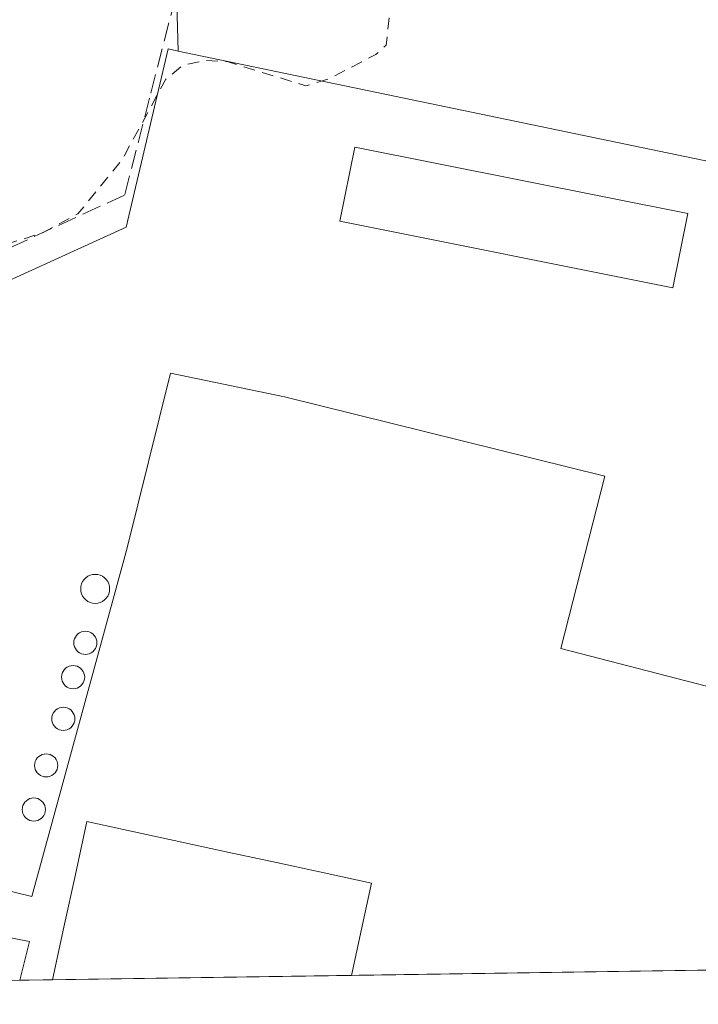
# Model space of a CAD drawing. Units: metres. Extents: x 601263 to 604731, y 4685213 to 4687578.
# Drawn here: x 604333 to 604392, y 4685256 to 4685341 of the extents above; entities that cross this region are included whole.
import ezdxf

# ---------------------------------------------------------------- set-up
doc = ezdxf.new("R2010")
doc.units = ezdxf.units.M
doc.header["$MEASUREMENT"] = 0
doc.linetypes.add('DGN Style 2', pattern=[1.6480167562047852, 0.988810053722871, -0.6592067024819142])
doc.linetypes.add('DGN Style 3', pattern=[2.307223458686699, 1.648016756204785, -0.6592067024819142])
for name, color, linetype, lineweight in [('Arbolado forestal CxS', 92, 'Continuous', 0), ('Comarca CxS', 21, 'Continuous', 0), ('Comunidad Autónoma CxS', 142, 'Continuous', 0), ('Curva de nivel auxiliar', 30, 'DGN Style 2', 0), ('Edificación industrial Cxs', 135, 'Continuous', 13), ('Edificación ligera Cxs', 1, 'Continuous', 0), ('Municipio CxS', 4, 'Continuous', 0), ('Muro lineal', 1, 'DGN Style 3', 13), ('Núcleo urbano CxS', 7, 'Continuous', 0), ('Pastizal CxS', 92, 'Continuous', 0), ('Provincia CxS', 1, 'Continuous', 0), ('Silo Cxs', 1, 'Continuous', 0)]:
    doc.layers.add(name, color=color, linetype=linetype, lineweight=lineweight)

msp = doc.modelspace()

# ---------------------------------------------------------------- linework, layer by layer
at = {"layer": 'Arbolado forestal CxS', "color": 92, "linetype": 'Continuous', "lineweight": 0}
for points in [[(604381.5904999999, 4685469.877499999, 287.4477999999945), (604371.4649, 4685436.306700001, 287.1928999999946), (604374.6335000005, 4685435.5569, 287.2986999999994), (604367.5608999999, 4685429.2161, 287.1355999999942), (604346.7855000002, 4685347.0231, 287.1858999999968), (604347.0346999997, 4685337.797700001, 287.230899999995), (604346.1637000004, 4685337.978700001, 287.2004000000015), (604342.5472999997, 4685322.5941, 287.6169999999984), (604322.6363000004, 4685313.542500001, 287.3603000000003), (604308.8227000004, 4685257.2236, 287.1582999999956), (604194.1190999999, 4685255.5384, 287.0482999999949)], [(604374.6335000005, 4685435.5569, 287.2986999999994), (604367.5608999999, 4685429.2161, 287.1355999999942), (604346.7855000002, 4685347.0231, 287.1858999999968), (604347.0346999997, 4685337.797700001, 287.230899999995)], [(604347.0346999997, 4685337.797700001, 287.230899999995), (604346.1637000004, 4685337.978700001, 287.2004000000015), (604342.5472999997, 4685322.5941, 287.6169999999984), (604322.6363000004, 4685313.542500001, 287.3603000000003), (604308.8228000002, 4685257.2237, 287.1582999999956)]]:
    msp.add_polyline3d(points, dxfattribs=at)
at = {"layer": 'Comarca CxS', "color": 21, "linetype": 'Continuous', "lineweight": 0, "flags": 128}
msp.add_lwpolyline([(602529.9356239571, 4685231.088383861), (601296.7100007549, 4685212.969983139), (601275.4764987802, 4686683.076989785), (601263.3000007535, 4687526.119983113), (603396.7974125431, 4687557.475294285), (604696.0500007808, 4687576.569983114), (604719.7430000008, 4685989.3851), (604725.0534999999, 4685633.635399999), (604730.5800007798, 4685263.419983137), (603844.2529000007, 4685250.398200001), (603610.8472000001, 4685246.969099999)], close=True, dxfattribs=at)
at = {"layer": 'Comunidad Autónoma CxS', "color": 142, "linetype": 'Continuous', "lineweight": 0, "flags": 128}
msp.add_lwpolyline([(602529.9356239571, 4685231.088383861), (601296.7100007549, 4685212.969983139), (601275.4764987802, 4686683.076989785), (601263.3000007535, 4687526.119983113), (603396.7974125431, 4687557.475294285), (604696.0500007808, 4687576.569983114), (604719.7430000008, 4685989.3851), (604725.0534999999, 4685633.635399999), (604730.5800007798, 4685263.419983137), (603844.2529000007, 4685250.398200001), (603610.8472000001, 4685246.969099999)], close=True, dxfattribs=at)
at = {"layer": 'Curva de nivel auxiliar', "color": 30, "linetype": 'DGN Style 2', "lineweight": 0, "elevation": 287.5, "flags": 128}
msp.add_lwpolyline([(604321.2269000001, 4685314.775), (604322.2800000003, 4685316.530099999), (604326.2100000001, 4685319.610099999), (604330.5099999999, 4685320.5801), (604335.3399999999, 4685322.110099999), (604338.3899999997, 4685323.7501), (604342.2100000001, 4685328.420100001), (604345.9699999997, 4685335.360099999), (604347.4900000002, 4685336.600099999), (604349.3099999996, 4685336.9801), (604351.2599999999, 4685336.9001), (604358.0700000003, 4685334.790100001), (604360.1399999997, 4685335.440099999), (604364.1100000005, 4685337.5001), (604365, 4685338.300100001), (604365.5899999999, 4685344.050100001), (604365.2300000006, 4685345.800100001), (604364.4500000002, 4685346.790100001), (604362.6200000001, 4685347.4801), (604360.29, 4685346.9901), (604358.4100000003, 4685345.5801), (604356.1699999999, 4685342.950099999), (604355.3300000001, 4685342.440099999), (604353.9500000002, 4685342.2601), (604351.7599999999, 4685343.0601), (604350.0599999996, 4685344.6601), (604349.4500000002, 4685346.300100001), (604349.3799999999, 4685348.9901), (604354.6699999999, 4685370.120100001), (604357.2999999998, 4685377.790100001), (604357.8300000001, 4685382.0101), (604360.0199999996, 4685392.020099999), (604362.2100000001, 4685397.4901), (604364.1799999997, 4685404.210100001), (604364.2800000003, 4685405.3101), (604363.5999999996, 4685409.100099999), (604364.0199999996, 4685411.690099999), (604365.4900000002, 4685414.190099999), (604369.5700000003, 4685417.530099999), (604370.5, 4685419.100099999), (604370.4199999999, 4685420.0101), (604369.8700000001, 4685421.0001), (604367.2699999996, 4685423.860099999), (604367.0999999996, 4685425.1601), (604367.7100000001, 4685426.550100001), (604371.2999999998, 4685431.360099999), (604373.25, 4685438.9901), (604373.8499999996, 4685439.710100001), (604374.5999999996, 4685440.0101), (604377.8099999996, 4685439.340100001), (604384.1399999997, 4685435.720100001), (604386.75, 4685433.0801), (604388.6299999999, 4685432.2501), (604395.1500000004, 4685432.1801), (604405.5199999996, 4685430.8201), (604417.6200000001, 4685428.140100001), (604420.1799999997, 4685428.0601), (604421.6600000003, 4685428.3301), (604422.0599999996, 4685428.9801), (604421.5, 4685429.540100001), (604414.1500000004, 4685431.4001), (604408.9900000002, 4685434.040100001), (604408.0300000003, 4685434.850099999), (604407.75, 4685435.970100001), (604408.0599999996, 4685436.620100001), (604409.6299999999, 4685435.9901), (604411.7999999998, 4685436.5801), (604413.6799999997, 4685434.090100001), (604414.79, 4685434.6801), (604415.7699999996, 4685436.0601), (604416.9000000004, 4685439.020099999), (604417.6299999999, 4685445.690099999), (604421.6900000004, 4685461.3101), (604424.2400000002, 4685467.8101), (604427.8799999999, 4685472.870100001), (604428.9900000002, 4685475.110099999), (604428.5099999999, 4685475.590100001), (604427.3600000005, 4685475.2601), (604417.1900000004, 4685469.0601), (604406.4199999999, 4685457.720100001), (604400.8799999999, 4685453.7301), (604396.75, 4685451.550100001), (604394.9299999997, 4685450.950099999), (604393.1399999997, 4685450.9101), (604388.4500000002, 4685452.4101), (604379.6900000004, 4685453.590100001), (604378.6699999999, 4685454.020099999), (604378.0700000003, 4685454.670100001), (604377.8099999996, 4685456.470100001), (604378.8099999996, 4685462.620100001), (604378.2999999998, 4685466.600099999), (604378.7300000006, 4685470.2401), (604382.7400000002, 4685482.9101), (604385.9400000004, 4685490.940099999), (604388.6500000004, 4685500.610099999), (604389.6600000003, 4685505.2301), (604391.4299999997, 4685517.540100001), (604393.0800000001, 4685523.920100001), (604395.2599999999, 4685529.890100001), (604396.9800000006, 4685539.940099999), (604409.4000000004, 4685575.3101), (604416.29, 4685594.920100001), (604418.7800000003, 4685606.360099999), (604418.54, 4685611.0701), (604417.3899999997, 4685613.9801), (604414.7199999997, 4685616.5701), (604409.5700000003, 4685618.2501), (604399.4600000001, 4685618.220100001), (604384.7699999996, 4685616.0701), (604359.29, 4685613.140100001), (604348.7699999996, 4685613.3101), (604336.7000000002, 4685614.6801), (604327.4500000002, 4685616.9801), (604323.4800000006, 4685619.300100001), (604322.9199999999, 4685620.790100001), (604323.3700000001, 4685622.130100001), (604328.7699999996, 4685626.7601), (604349.3300000001, 4685637.700099999), (604363.7199999997, 4685643.380100001), (604376.3899999997, 4685646.890100001), (604390.1200000001, 4685649.420100001), (604407.9100000003, 4685651.4801), (604435.2100000001, 4685654.8201), (604443.3099999996, 4685657.5601), (604446.5999999996, 4685659.640100001), (604449.54, 4685662.790100001), (604451.5899999999, 4685668.040100001), (604451.5199999996, 4685671.780099999), (604450.5700000003, 4685674.5801), (604448.1699999999, 4685677.630100001), (604445.2000000002, 4685679.600099999), (604437.3499999996, 4685682.040100001), (604426.1799999997, 4685683.2601), (604408.3200000003, 4685683.640100001), (604372.8200000003, 4685682.640100001), (604354.9299999997, 4685680.9301), (604341.25, 4685678.610099999), (604308.5800000001, 4685671.090100001), (604290.2800000003, 4685667.4001), (604277.4900000002, 4685665.720100001), (604267.5099999999, 4685665.530099999), (604259.6699999999, 4685667.340100001), (604257.0599999996, 4685669.9901), (604256.9000000004, 4685671.670100001), (604257.9199999999, 4685673.770099999), (604261.5899999999, 4685676.470100001), (604269.6399999997, 4685678.9901), (604292.3300000001, 4685681.840100001), (604320.3399999999, 4685684.640100001), (604349.2599999999, 4685688.7401), (604378.2999999998, 4685693.0101), (604390.7300000006, 4685695.170100001), (604396.2800000003, 4685697.290100001), (604397.1900000004, 4685698.450099999), (604396.9299999997, 4685700.140100001), (604391.5700000003, 4685705.1501), (604387.1200000001, 4685709.090100001), (604383.8700000001, 4685713.370100001), (604381.5199999996, 4685719.340100001), (604380.4199999999, 4685725.9801), (604376.9900000002, 4685767.5101), (604377.3300000001, 4685772.140100001), (604379.0099999999, 4685776.450099999), (604379.4299999997, 4685778.390100001), (604379.0099999999, 4685779.3201), (604377.5899999999, 4685780.020099999), (604377.0700000003, 4685780.630100001), (604376.7400000002, 4685782.700099999), (604378.9199999999, 4685795.360099999), (604380.2599999999, 4685800.440099999), (604379.7400000002, 4685801.800100001), (604378.5199999996, 4685802.380100001), (604376.0800000001, 4685802.2601), (604369.5599999996, 4685801.030099999), (604368.1799999997, 4685801.1801), (604367.79, 4685802.020099999), (604368.25, 4685802.710100001), (604369.4800000006, 4685803.600099999), (604375.9199999999, 4685805.850099999), (604378.1900000004, 4685807.0601), (604380.0800000001, 4685808.940099999), (604381.0700000003, 4685811.130100001), (604382.9699999997, 4685822.940099999), (604383.0199999996, 4685837.3101), (604385.6200000001, 4685853.9901), (604386.0199999996, 4685865.210100001), (604388.25, 4685878.6501), (604390.8200000003, 4685888.0101), (604390.9199999999, 4685891.370100001), (604390.5099999999, 4685895.290100001), (604391.1100000005, 4685896.0701), (604392.4100000003, 4685896.350099999), (604399.79, 4685895.420100001), (604400.8600000005, 4685895.5101), (604401.6500000004, 4685896.1801), (604400.7800000003, 4685897.590100001), (604395.9500000002, 4685902.290100001), (604394.4299999997, 4685902.9001), (604390.4800000006, 4685903.5601), (604389, 4685904.5101), (604389.0099999999, 4685905.6601), (604389.6600000003, 4685906.7301), (604391.5899999999, 4685907.5701), (604394.2300000006, 4685909.340100001), (604399.9800000006, 4685910.440099999), (604404.6900000004, 4685910.380100001), (604408.0199999996, 4685909.870100001), (604413.8899999997, 4685908.030099999), (604420.6299999999, 4685907.870100001), (604433.4199999999, 4685906.190099999), (604438.4199999999, 4685904.840100001), (604444.6500000004, 4685903.9901), (604449.6600000003, 4685902.790100001), (604457.79, 4685900.220100001), (604463.54, 4685897.780099999), (604471.9500000002, 4685897.7301), (604596.0800000001, 4685867.5701), (604640.04, 4685856.420100001), (604676.6200000001, 4685845.0801), (604691, 4685839.4301), (604693.5099999999, 4685837.8201), (604695.9000000004, 4685834.6801), (604696.7300000006, 4685833.840100001), (604696.7800000003, 4685833.8201)], dxfattribs=at)
at = {"layer": 'Edificación industrial Cxs', "color": 135, "linetype": 'Continuous', "lineweight": 13, "elevation": 305.8068000000059, "flags": 128}
msp.add_lwpolyline([(604401.7701000003, 4685280.600099999), (604396.5504000002, 4685258.511299999), (604361.9987000005, 4685258.004899999), (604336.1930000001, 4685257.625700001), (604333.3611000003, 4685257.584100001), (604334.2100999998, 4685260.9301), (604330.0301000001, 4685261.7501), (604328.9501, 4685257.600099999), (604328.9287, 4685257.518999999), (604323.9687000001, 4685257.4461), (604323.9801000003, 4685257.4901), (604324.2301000003, 4685258.470100001), (604326.3701, 4685266.7601), (604334.4101, 4685264.8301), (604342.6001000004, 4685294.8101), (604346.3901000004, 4685309.9801), (604356.2301000003, 4685307.960100001), (604383.8701, 4685301.090100001), (604380.0800999999, 4685286.2301)], close=True, dxfattribs=at)
at = {"layer": 'Edificación industrial Cxs', "color": 135, "linetype": 'Continuous', "lineweight": 13, "extrusion": (0.1830032569782012, 0.002686387415951535, 0.983108636549401), "elevation": 123481.5533893988, "flags": 128}
msp.add_lwpolyline([(4675882.535154712, -661677.7349460075), (4675882.535154711, -661642.5858066109)], dxfattribs=at)
at = {"layer": 'Edificación industrial Cxs', "color": 135, "linetype": 'Continuous', "lineweight": 13, "extrusion": (-0.3930653499607406, -0.00576036867874477, 0.9194924952455705), "elevation": -264256.3281019505, "flags": 128}
msp.add_lwpolyline([(-4675898.993506075, 618868.757476683), (-4675898.993506074, 618865.677403611)], dxfattribs=at)
at = {"layer": 'Edificación industrial Cxs', "color": 135, "linetype": 'Continuous', "lineweight": 13, "extrusion": (0.01109520121809476, 0.0001630370027251607, 0.9999384330691895), "elevation": 7769.358236900475, "flags": 128}
msp.add_lwpolyline([(604321.4695878443, 4685256.800476676), (604295.6621986193, 4685256.421276672)], dxfattribs=at)
at = {"layer": 'Edificación industrial Cxs', "color": 135, "linetype": 'Continuous', "lineweight": 13}
for points in [[(604323.9687000001, 4685257.4462, 294.3184000000037), (604323.9801000003, 4685257.4901, 294.3833000000013), (604324.2301000003, 4685258.470100001, 295.1425000000018), (604326.3701, 4685266.7601, 296.2623000000021), (604334.4101, 4685264.8301, 302.8356000000058), (604342.6001000004, 4685294.8101, 294.4524999999995), (604346.3901000004, 4685309.9801, 290.8221000000049), (604356.2301000003, 4685307.960100001, 291.5151000000042), (604383.8701, 4685301.090100001, 289.4516000000003), (604380.0800999999, 4685286.2301, 293.554999999993), (604401.7701000003, 4685280.600099999, 290.8206000000064)], [(604333.3611000003, 4685257.584200001, 299.0638999999938), (604334.2100999998, 4685260.9301, 304.4630000000034), (604330.0301000001, 4685261.7501, 305.8068000000058), (604328.9501, 4685257.600099999, 301.4792000000016), (604328.9287, 4685257.519099999, 301.4146999999939)]]:
    msp.add_polyline3d(points, dxfattribs=at)
at = {"layer": 'Edificación ligera Cxs', "color": 1, "linetype": 'Continuous', "lineweight": 0}
msp.add_polyline3d([(604391.0201000003, 4685323.770099999, 290.1610999999975), (604389.7401000002, 4685317.360099999, 289.5182000000059), (604361.0000999998, 4685323.110099999, 290.7171999999992), (604362.2801000001, 4685329.5101, 291.2489999999962), (604391.0201000003, 4685323.770099999, 290.1610999999975)], dxfattribs=at)
msp.add_3dface([(604391.0201000003, 4685323.770099999, 291.2489999999962), (604389.7401000002, 4685317.360099999, 291.2489999999962), (604361.0000999998, 4685323.110099999, 291.2489999999962), (604362.2801000001, 4685329.5101, 291.2489999999962)], dxfattribs=at)
at = {"layer": 'Municipio CxS', "color": 4, "linetype": 'Continuous', "lineweight": 0, "flags": 128}
msp.add_lwpolyline([(604696.0500007808, 4687576.569983114), (604719.7430000008, 4685989.3851), (604725.0534999999, 4685633.635399999), (604730.5800007798, 4685263.419983137), (603844.2529000007, 4685250.398200001), (603610.8472000001, 4685246.969099999), (602529.9356239571, 4685231.088383861)], dxfattribs=at)
at = {"layer": 'Muro lineal', "color": 1, "linetype": 'DGN Style 3', "lineweight": 13}
msp.add_polyline3d([(604372.3201000001, 4685437.870100001, 304.6135000000068), (604360.6901000004, 4685396.0801, 300.6637999999948), (604344.5601000005, 4685333.720100001, 294.4572999999946), (604342.4101, 4685325.360099999, 289.8130999999994), (604322.0301000001, 4685316.0101, 300.0543999999936), (604321.0701000001, 4685314.800100001, 301.616399999999)], dxfattribs=at)
at = {"layer": 'Núcleo urbano CxS', "color": 7, "linetype": 'Continuous', "lineweight": 0, "extrusion": (-0.02194548110564487, -0.0003223381674767666, 0.9997591169662557), "elevation": -14485.40965601197, "flags": 128}
msp.add_lwpolyline([(-4675876.692258504, 672985.8343112189), (-4675876.692258505, 672951.2705584848)], dxfattribs=at)
at = {"layer": 'Núcleo urbano CxS', "color": 7, "linetype": 'Continuous', "lineweight": 0, "extrusion": (0.003283403955688023, 4.823419894265898e-05, 0.9999946084514285), "elevation": 2498.237842150042, "flags": 128}
msp.add_lwpolyline([(604331.9897735544, 4685257.510749714), (604329.1579582834, 4685257.469149713)], dxfattribs=at)
at = {"layer": 'Núcleo urbano CxS', "color": 7, "linetype": 'Continuous', "lineweight": 0, "extrusion": (0.002243191901955289, 3.295360138414553e-05, 0.9999974834989093), "elevation": 1798.00734147784, "flags": 128}
msp.add_lwpolyline([(604359.8323086537, 4685257.948193136), (604334.0264436989, 4685257.569093138)], dxfattribs=at)
at = {"layer": 'Núcleo urbano CxS', "color": 7, "linetype": 'Continuous', "lineweight": 0}
msp.add_polyline3d([(604347.0346999997, 4685337.797700001, 287.230899999995), (604362.8069000002, 4685334.520099999, 287.6809999999969), (604415.8444999997, 4685323.498500001, 288.1811000000016), (604402.3581999998, 4685258.597800001, 288.2584999999963), (604308.8227000004, 4685257.2236, 287.1582999999956), (604322.6363000004, 4685313.542500001, 287.3603000000003), (604342.5472999997, 4685322.5941, 287.6169999999984), (604346.1637000004, 4685337.978700001, 287.2004000000015)], close=True, dxfattribs=at)
for points in [[(604347.0346999997, 4685337.797700001, 287.230899999995), (604346.1637000004, 4685337.978700001, 287.2004000000015), (604342.5472999997, 4685322.5941, 287.6169999999984), (604322.6363000004, 4685313.542500001, 287.3603000000003), (604308.8228000002, 4685257.2237, 287.1582999999956)], [(604347.0346999997, 4685337.797700001, 287.230899999995), (604362.8069000002, 4685334.520099999, 287.6809999999969), (604415.8444999997, 4685323.498500001, 288.1811000000016), (604402.3583000004, 4685258.597899999, 288.2584999999963)]]:
    msp.add_polyline3d(points, dxfattribs=at)
at = {"layer": 'Pastizal CxS', "color": 92, "linetype": 'Continuous', "lineweight": 0}
for points in [[(604473.0687999995, 4685473.410300001, 287.6823000000004), (604460.7627999998, 4685439.932200001, 287.6085000000021), (604450.3075000001, 4685410.2872, 287.6760000000068), (604450.2616999998, 4685410.133199999, 287.6873000000051), (604447.8794999998, 4685400.3398, 287.7437000000064), (604439.9389000004, 4685366.988800001, 287.6018999999943), (604438.164, 4685359.104, 287.7268999999943), (604435.8362999996, 4685348.1974, 287.3748000000051), (604429.0938999997, 4685320.302200001, 287.6301999999997), (604421.0207000002, 4685286.420700001, 287.6205999999947), (604414.892, 4685258.7819, 287.3990999999951), (604402.3581999998, 4685258.597800001, 288.2584999999963), (604415.8444999997, 4685323.498500001, 288.1811000000016), (604362.8069000002, 4685334.520099999, 287.6809999999969), (604347.0346999997, 4685337.797700001, 287.230899999995), (604346.7855000002, 4685347.0231, 287.1858999999968), (604367.5608999999, 4685429.2161, 287.1355999999942), (604374.6335000005, 4685435.5569, 287.2986999999994), (604380.0696999999, 4685434.270500001, 287.4125000000058), (604441.2726999996, 4685419.786900001, 288.523199999996), (604451.9266999997, 4685441.098300001, 288.8295999999973), (604464.1857000003, 4685476.803099999, 288.9052999999985)], [(604374.6335000005, 4685435.5569, 287.2986999999994), (604367.5608999999, 4685429.2161, 287.1355999999942), (604346.7855000002, 4685347.0231, 287.1858999999968), (604347.0346999997, 4685337.797700001, 287.230899999995)], [(604347.0346999997, 4685337.797700001, 287.230899999995), (604362.8069000002, 4685334.520099999, 287.6809999999969), (604415.8444999997, 4685323.498500001, 288.1811000000016), (604402.3583000004, 4685258.597899999, 288.2584999999963)]]:
    msp.add_polyline3d(points, dxfattribs=at)
at = {"layer": 'Provincia CxS', "color": 1, "linetype": 'Continuous', "lineweight": 0, "flags": 128}
msp.add_lwpolyline([(602529.9356239571, 4685231.088383861), (601296.7100007549, 4685212.969983139), (601275.4764987802, 4686683.076989785), (601263.3000007535, 4687526.119983113), (603396.7974125431, 4687557.475294285), (604696.0500007808, 4687576.569983114), (604719.7430000008, 4685989.3851), (604725.0534999999, 4685633.635399999), (604730.5800007798, 4685263.419983137), (603844.2529000007, 4685250.398200001), (603610.8472000001, 4685246.969099999)], close=True, dxfattribs=at)
at = {"layer": 'Silo Cxs', "color": 1, "linetype": 'Continuous', "lineweight": 0, "flags": 128}
for points, elevation in [([(604340.0935000004, 4685290.141899999), (604339.8764000004, 4685290.1229), (604339.6594000002, 4685290.141899999), (604339.4489000002, 4685290.1983), (604339.2514000004, 4685290.2904), (604339.0729, 4685290.4154), (604338.9188000001, 4685290.569399999), (604338.7938999999, 4685290.7479), (604338.7017999999, 4685290.945400001), (604338.6453999998, 4685291.155900001), (604338.6264000004, 4685291.373000001), (604338.6453999998, 4685291.59), (604338.7017999999, 4685291.8005), (604338.7938000001, 4685291.998000001), (604338.9188000001, 4685292.1765), (604339.0729, 4685292.330499999), (604339.2514000004, 4685292.455499999), (604339.4489000002, 4685292.547599999), (604339.6593000004, 4685292.604), (604339.8764000004, 4685292.623000001), (604340.0935000004, 4685292.604), (604340.3038999997, 4685292.547599999), (604340.5014000004, 4685292.455499999), (604340.6799, 4685292.330600001), (604340.8339999998, 4685292.1765), (604340.9589999998, 4685291.998000001), (604341.0510999998, 4685291.8005), (604341.1074999999, 4685291.59), (604341.1264000004, 4685291.373000001), (604341.1074999999, 4685291.155900001), (604341.0510999998, 4685290.945400001), (604340.9589999998, 4685290.748000001), (604340.8339999998, 4685290.569499999), (604340.6799, 4685290.4154), (604340.5014000004, 4685290.2904), (604340.3039999995, 4685290.1983)], 294.785300000003), ([(604339.2034, 4685285.7315), (604339.0297999998, 4685285.7163), (604338.8561000006, 4685285.7315), (604338.6876999997, 4685285.7766), (604338.5297999998, 4685285.850299999), (604338.3870000001, 4685285.950300001), (604338.2637, 4685286.0735), (604338.1637000004, 4685286.2163), (604338.0900999998, 4685286.374299999), (604338.0449999999, 4685286.5427), (604338.0297999998, 4685286.7163), (604338.0449999999, 4685286.890000001), (604338.0900999998, 4685287.058300001), (604338.1638000002, 4685287.2163), (604338.2637, 4685287.359099999), (604338.3870000001, 4685287.4824), (604338.5297999998, 4685287.5823), (604338.6878000004, 4685287.655999999), (604338.8561000006, 4685287.701099999), (604339.0297999998, 4685287.7163), (604339.2034, 4685287.701099999), (604339.3717999998, 4685287.655999999), (604339.5297999998, 4685287.5823), (604339.6726000002, 4685287.4823), (604339.7958000004, 4685287.359099999), (604339.8958000002, 4685287.2163), (604339.9694999997, 4685287.058300001), (604340.0146000005, 4685286.889900001), (604340.0297999998, 4685286.7163), (604340.0146000005, 4685286.5426), (604339.9694999997, 4685286.374199999), (604339.8958000002, 4685286.2163), (604339.7958000004, 4685286.0735), (604339.6726000002, 4685285.950200001), (604339.5297999998, 4685285.850199999), (604339.3717999998, 4685285.7766)], 295.3515999999944), ([(604338.1451000003, 4685282.768200001), (604337.9714000003, 4685282.753000001), (604337.7977999998, 4685282.768200001), (604337.6294, 4685282.813300001), (604337.4714000003, 4685282.887), (604337.3287000004, 4685282.9869), (604337.2054000003, 4685283.110200001), (604337.1053999999, 4685283.253000001), (604337.0318, 4685283.410900001), (604336.9867000004, 4685283.579299999), (604336.9715, 4685283.752900001), (604336.9866000004, 4685283.9266), (604337.0318, 4685284.094900001), (604337.1053999999, 4685284.252900001), (604337.2054000003, 4685284.3957), (604337.3285999997, 4685284.5189), (604337.4714000003, 4685284.618899999), (604337.6294, 4685284.692600001), (604337.7977999998, 4685284.737700001), (604337.9714000003, 4685284.752900001), (604338.1449999996, 4685284.737700001), (604338.3134000005, 4685284.692600001), (604338.4714000003, 4685284.618899999), (604338.6141999997, 4685284.518999999), (604338.7374, 4685284.3957), (604338.8373999996, 4685284.252900001), (604338.9111000003, 4685284.095000001), (604338.9561999999, 4685283.9266), (604338.9714000003, 4685283.753000001), (604338.9561999999, 4685283.579299999), (604338.9111000003, 4685283.411), (604338.8373999996, 4685283.253000001), (604338.7374, 4685283.110200001), (604338.6141999997, 4685282.987000001), (604338.4714000003, 4685282.887), (604338.3134000005, 4685282.813300001)], 295.2774000000061), ([(604337.2983999997, 4685279.1698), (604337.1248000005, 4685279.1546), (604336.9511000002, 4685279.1698), (604336.7827000003, 4685279.2149), (604336.6248000005, 4685279.288600001), (604336.4819999998, 4685279.388599999), (604336.3586999997, 4685279.511800001), (604336.2587000001, 4685279.6546), (604336.1851000005, 4685279.8126), (604336.1399999997, 4685279.981000001), (604336.1248000005, 4685280.1546), (604336.1399999997, 4685280.328299999), (604336.1851000005, 4685280.4966), (604336.2588000001, 4685280.6546), (604336.3587999997, 4685280.7974), (604336.4819999998, 4685280.920700001), (604336.6248000005, 4685281.020600001), (604336.7828000003, 4685281.0943), (604336.9512, 4685281.139400001), (604337.1248000005, 4685281.1546), (604337.2983999997, 4685281.139400001), (604337.4667999997, 4685281.0943), (604337.6248000005, 4685281.020600001), (604337.7675999999, 4685280.920600001), (604337.8908000002, 4685280.7974), (604337.9907999998, 4685280.6546), (604338.0645000003, 4685280.4966), (604338.1096000001, 4685280.328199999), (604338.1248000005, 4685280.1546), (604338.1096000001, 4685279.980900001), (604338.0645000003, 4685279.8126), (604337.9907999998, 4685279.6546), (604337.8908000002, 4685279.511800001), (604337.7675000001, 4685279.388599999), (604337.6248000005, 4685279.288600001), (604337.4667999997, 4685279.2149)], 295.5577000000046), ([(604335.8167000003, 4685275.148200001), (604335.6431, 4685275.132999999), (604335.4693999998, 4685275.148200001), (604335.3010999998, 4685275.193299999), (604335.1431, 4685275.266899999), (604335.0003000004, 4685275.366900001), (604334.8771000003, 4685275.4902), (604334.7770999996, 4685275.632999999), (604334.7034, 4685275.790899999), (604334.6583000004, 4685275.9593), (604334.6431, 4685276.132900001), (604334.6583000004, 4685276.306600001), (604334.7034, 4685276.475000001), (604334.7770999996, 4685276.632900001), (604334.8771000003, 4685276.775699999), (604335.0003000004, 4685276.899), (604335.1431, 4685276.9989), (604335.3010999998, 4685277.0726), (604335.4694999997, 4685277.117699999), (604335.6431, 4685277.132900001), (604335.8167000003, 4685277.117699999), (604335.9851000002, 4685277.0726), (604336.1431, 4685276.9989), (604336.2858999996, 4685276.8989), (604336.4090999998, 4685276.775699999), (604336.5091000004, 4685276.632900001), (604336.5828, 4685276.4749), (604336.6278999997, 4685276.306600001), (604336.6431, 4685276.132900001), (604336.6278999997, 4685275.9593), (604336.5827000003, 4685275.790899999), (604336.5091000004, 4685275.632900001), (604336.4090999998, 4685275.4902), (604336.2857999997, 4685275.366900001), (604336.1431, 4685275.266899999), (604335.9851000002, 4685275.193299999)], 295.285300000003), ([(604334.7583999997, 4685271.338199999), (604334.5846999995, 4685271.323000001), (604334.4111000003, 4685271.338099999), (604334.2427000003, 4685271.383300001), (604334.0848000003, 4685271.456900001), (604333.9419999998, 4685271.5569), (604333.8186999997, 4685271.6801), (604333.7187000001, 4685271.822899999), (604333.6451000003, 4685271.980900001), (604333.5998999998, 4685272.149300001), (604333.5848000003, 4685272.322899999), (604333.5998999998, 4685272.4965), (604333.6449999996, 4685272.664899999), (604333.7187000001, 4685272.822899999), (604333.8186999997, 4685272.965700001), (604333.9419, 4685273.0889), (604334.0846999995, 4685273.188899999), (604334.2427000003, 4685273.262599999), (604334.4111000003, 4685273.307700001), (604334.5846999995, 4685273.322899999), (604334.7583, 4685273.307700001), (604334.9266999997, 4685273.262599999), (604335.0846999995, 4685273.188899999), (604335.2275, 4685273.089000001), (604335.3507000003, 4685272.965700001), (604335.4506999999, 4685272.822899999), (604335.5244000005, 4685272.664999999), (604335.5695000002, 4685272.4966), (604335.5846999995, 4685272.323000001), (604335.5695000002, 4685272.149300001), (604335.5244000005, 4685271.980900001), (604335.4506999999, 4685271.823000001), (604335.3508000001, 4685271.680199999), (604335.2275, 4685271.5569), (604335.0846999995, 4685271.456900001), (604334.9267999995, 4685271.383300001)], 295.5372999999966), ([(604361.9987000005, 4685258.004899999), (604336.1930000001, 4685257.625700001), (604337.1760999998, 4685262.1555), (604338.1677000001, 4685266.724099999), (604339.1595000001, 4685271.2929), (604343.2537000002, 4685270.404300001), (604347.3481000002, 4685269.515500001), (604351.4424999999, 4685268.626900001), (604355.5367000002, 4685267.738100001), (604359.6310999999, 4685266.849500001), (604363.7254999997, 4685265.960700001), (604362.8620999996, 4685261.982899999)], 314.8506999999955)]:
    msp.add_lwpolyline(points, close=True, dxfattribs=dict(at, elevation=elevation))
at = {"layer": 'Silo Cxs', "color": 1, "linetype": 'Continuous', "lineweight": 0, "extrusion": (0.01109520121809476, 0.0001630370027251607, 0.9999384330691895), "elevation": 7769.358236900475, "flags": 128}
msp.add_lwpolyline([(604321.4695878443, 4685256.800476676), (604295.6621986193, 4685256.421276672)], dxfattribs=at)
at = {"layer": 'Silo Cxs', "color": 1, "linetype": 'Continuous', "lineweight": 0}
for points in [[(604340.0935000004, 4685290.141899999, 294.0295000000042), (604339.8764000004, 4685290.1229, 293.7921000000061), (604339.6594000002, 4685290.141899999, 293.538400000005), (604339.4489000002, 4685290.1983, 293.2752000000037), (604339.2514000004, 4685290.2904, 293.0100999999996), (604339.0729, 4685290.4154, 292.7507999999943), (604338.9188000001, 4685290.569399999, 292.5050999999949), (604338.7938999999, 4685290.7479, 292.2804999999935), (604338.7017999999, 4685290.945400001, 292.0837000000029), (604338.6453999998, 4685291.155900001, 291.9213000000018), (604338.6264000004, 4685291.373000001, 291.7986999999994), (604338.6453999998, 4685291.59, 291.7201999999961), (604338.7017999999, 4685291.8005, 291.688599999994), (604338.7938000001, 4685291.998000001, 291.7054000000062), (604338.9188000001, 4685292.1765, 291.7706000000035), (604339.0729, 4685292.330499999, 291.8822999999975), (604339.2514000004, 4685292.455499999, 292.0372000000062), (604339.4489000002, 4685292.547599999, 292.230899999995), (604339.6593000004, 4685292.604, 292.4545999999973), (604339.8764000004, 4685292.623000001, 292.7017000000051), (604340.0935000004, 4685292.604, 292.9663), (604340.3038999997, 4685292.547599999, 293.2419999999984), (604340.5014000004, 4685292.455499999, 293.5184000000008), (604340.6799, 4685292.330600001, 293.7819000000018), (604340.8339999998, 4685292.1765, 294.0276000000013), (604340.9589999998, 4685291.998000001, 294.2480999999971), (604341.0510999998, 4685291.8005, 294.4367000000057), (604341.1074999999, 4685291.59, 294.5881999999983), (604341.1264000004, 4685291.373000001, 294.6983000000037), (604341.1074999999, 4685291.155900001, 294.764599999995), (604341.0510999998, 4685290.945400001, 294.7853000000032), (604340.9589999998, 4685290.748000001, 294.7602999999945), (604340.8339999998, 4685290.569499999, 294.6907000000065), (604340.6799, 4685290.4154, 294.5789999999979), (604340.5014000004, 4685290.2904, 294.4284999999945), (604340.3039999995, 4685290.1983, 294.2436000000016), (604340.0935000004, 4685290.141899999, 294.0295000000042)], [(604339.2034, 4685285.7315, 294.7823999999964), (604339.0297999998, 4685285.7163, 294.6171000000031), (604338.8561000006, 4685285.7315, 294.4416999999958), (604338.6876999997, 4685285.7766, 294.2608000000037), (604338.5297999998, 4685285.850299999, 294.0792999999976), (604338.3870000001, 4685285.950300001, 293.9021000000066), (604338.2637, 4685286.0735, 293.7342999999965), (604338.1637000004, 4685286.2163, 293.5810000000056), (604338.0900999998, 4685286.374299999, 293.4471999999951), (604338.0449999999, 4685286.5427, 293.337400000004), (604338.0297999998, 4685286.7163, 293.2556999999942), (604338.0449999999, 4685286.890000001, 293.2053000000014), (604338.0900999998, 4685287.058300001, 293.1885000000038), (604338.1638000002, 4685287.2163, 293.2065000000002), (604338.2637, 4685287.359099999, 293.2592000000004), (604338.3870000001, 4685287.4824, 293.3454999999958), (604338.5297999998, 4685287.5823, 293.4535000000033), (604338.6878000004, 4685287.655999999, 293.5887999999977), (604338.8561000006, 4685287.701099999, 293.7488000000012), (604339.0297999998, 4685287.7163, 293.9285999999993), (604339.2034, 4685287.701099999, 294.1220999999932), (604339.3717999998, 4685287.655999999, 294.3231999999989), (604339.5297999998, 4685287.5823, 294.5253999999986), (604339.6726000002, 4685287.4823, 294.7200000000012), (604339.7958000004, 4685287.359099999, 294.8877000000066), (604339.8958000002, 4685287.2163, 295.0350000000035), (604339.9694999997, 4685287.058300001, 295.1576000000059), (604340.0146000005, 4685286.889900001, 295.2522000000026), (604340.0297999998, 4685286.7163, 295.3166999999958), (604340.0146000005, 4685286.5426, 295.3499000000011), (604339.9694999997, 4685286.374199999, 295.3515999999945), (604339.8958000002, 4685286.2163, 295.3222999999998), (604339.7958000004, 4685286.0735, 295.2635000000009), (604339.6726000002, 4685285.950200001, 295.1772999999957), (604339.5297999998, 4685285.850199999, 295.0662000000011), (604339.3717999998, 4685285.7766, 294.9333999999944), (604339.2034, 4685285.7315, 294.7823999999964)], [(604338.1451000003, 4685282.768200001, 294.8570000000037), (604337.9714000003, 4685282.753000001, 294.718399999998), (604337.7977999998, 4685282.768200001, 294.5681999999942), (604337.6294, 4685282.813300001, 294.4100999999937), (604337.4714000003, 4685282.887, 294.2399000000005), (604337.3287000004, 4685282.9869, 294.0397999999986), (604337.2054000003, 4685283.110200001, 293.8540999999968), (604337.1053999999, 4685283.253000001, 293.688599999994), (604337.0318, 4685283.410900001, 293.5481), (604336.9867000004, 4685283.579299999, 293.4358999999968), (604336.9715, 4685283.752900001, 293.3546999999962), (604336.9866000004, 4685283.9266, 293.3059000000067), (604337.0318, 4685284.094900001, 293.2900999999983), (604337.1053999999, 4685284.252900001, 293.3067000000011), (604337.2054000003, 4685284.3957, 293.3546000000061), (604337.3285999997, 4685284.5189, 293.4320000000007), (604337.4714000003, 4685284.618899999, 293.5366000000067), (604337.6294, 4685284.692600001, 293.6555999999982), (604337.7977999998, 4685284.737700001, 293.7942000000039), (604337.9714000003, 4685284.752900001, 293.9499000000069), (604338.1449999996, 4685284.737700001, 294.1174000000028), (604338.3134000005, 4685284.692600001, 294.2906999999978), (604338.4714000003, 4685284.618899999, 294.4637999999977), (604338.6141999997, 4685284.518999999, 294.6309999999939), (604338.7374, 4685284.3957, 294.7869999999967), (604338.8373999996, 4685284.252900001, 294.926999999996), (604338.9111000003, 4685284.095000001, 295.047000000006), (604338.9561999999, 4685283.9266, 295.1438000000053), (604338.9714000003, 4685283.753000001, 295.2152999999962), (604338.9561999999, 4685283.579299999, 295.2599999999948), (604338.9111000003, 4685283.411, 295.2774000000064), (604338.8373999996, 4685283.253000001, 295.2675000000018), (604338.7374, 4685283.110200001, 295.2312999999995), (604338.6141999997, 4685282.987000001, 295.170100000003), (604338.4714000003, 4685282.887, 295.0856000000058), (604338.3134000005, 4685282.813300001, 294.9804000000004), (604338.1451000003, 4685282.768200001, 294.8570000000037)], [(604337.2983999997, 4685279.1698, 295.0482000000048), (604337.1248000005, 4685279.1546, 294.838699999993), (604336.9511000002, 4685279.1698, 294.6214999999939), (604336.7827000003, 4685279.2149, 294.4036000000052), (604336.6248000005, 4685279.288600001, 294.192200000005), (604336.4819999998, 4685279.388599999, 293.9934999999969), (604336.3586999997, 4685279.511800001, 293.8139999999985), (604336.2587000001, 4685279.6546, 293.6589999999997), (604336.1851000005, 4685279.8126, 293.5332000000053), (604336.1399999997, 4685279.981000001, 293.4401000000071), (604336.1248000005, 4685280.1546, 293.3821999999927), (604336.1399999997, 4685280.328299999, 293.3608999999997), (604336.1851000005, 4685280.4966, 293.3766000000033), (604336.2588000001, 4685280.6546, 293.4284000000043), (604336.3587999997, 4685280.7974, 293.5144), (604336.4819999998, 4685280.920700001, 293.6319999999978), (604336.6248000005, 4685281.020600001, 293.7776000000013), (604336.7828000003, 4685281.0943, 293.9468999999954), (604336.9512, 4685281.139400001, 294.1349999999948), (604337.1248000005, 4685281.1546, 294.3364000000001), (604337.2983999997, 4685281.139400001, 294.5454000000027), (604337.4667999997, 4685281.0943, 294.7562000000034), (604337.6248000005, 4685281.020600001, 294.9127000000008), (604337.7675999999, 4685280.920600001, 295.0503999999929), (604337.8908000002, 4685280.7974, 295.1779999999999), (604337.9907999998, 4685280.6546, 295.2917000000016), (604338.0645000003, 4685280.4966, 295.3882000000012), (604338.1096000001, 4685280.328199999, 295.4646999999969), (604338.1248000005, 4685280.1546, 295.5191999999952), (604338.1096000001, 4685279.980900001, 295.5503999999929), (604338.0645000003, 4685279.8126, 295.5577000000048), (604337.9907999998, 4685279.6546, 295.5411000000022), (604337.8908000002, 4685279.511800001, 295.5013999999938), (604337.7675000001, 4685279.388599999, 295.4397999999928), (604337.6248000005, 4685279.288600001, 295.3583999999973), (604337.4667999997, 4685279.2149, 295.2434000000067), (604337.2983999997, 4685279.1698, 295.0482000000048)], [(604335.8167000003, 4685275.148200001, 294.4983999999968), (604335.6431, 4685275.132999999, 294.2645000000048), (604335.4693999998, 4685275.148200001, 294.019100000005), (604335.3010999998, 4685275.193299999, 293.7706999999937), (604335.1431, 4685275.266899999, 293.5271000000066), (604335.0003000004, 4685275.366900001, 293.2963000000018), (604334.8771000003, 4685275.4902, 293.0858000000007), (604334.7770999996, 4685275.632999999, 292.9017000000022), (604334.7034, 4685275.790899999, 292.7494000000006), (604334.6583000004, 4685275.9593, 292.6331999999966), (604334.6431, 4685276.132900001, 292.5559000000067), (604334.6583000004, 4685276.306600001, 292.5190000000002), (604334.7034, 4685276.475000001, 292.5231000000058), (604334.7770999996, 4685276.632900001, 292.5672999999952), (604334.8771000003, 4685276.775699999, 292.6497999999993), (604335.0003000004, 4685276.899, 292.7676999999967), (604335.1431, 4685276.9989, 292.9177999999956), (604335.3010999998, 4685277.0726, 293.0954000000056), (604335.4694999997, 4685277.117699999, 293.2958000000072), (604335.6431, 4685277.132900001, 293.513300000006), (604335.8167000003, 4685277.117699999, 293.7422999999981), (604335.9851000002, 4685277.0726, 293.9765999999945), (604336.1431, 4685276.9989, 294.209600000002), (604336.2858999996, 4685276.8989, 294.434699999998), (604336.4090999998, 4685276.775699999, 294.645199999999), (604336.5091000004, 4685276.632900001, 294.8350000000065), (604336.5828, 4685276.4749, 294.9979000000022), (604336.6278999997, 4685276.306600001, 295.1284000000014), (604336.6431, 4685276.132900001, 295.2219999999944), (604336.6278999997, 4685275.9593, 295.2750999999989), (604336.5827000003, 4685275.790899999, 295.2853000000032), (604336.5091000004, 4685275.632900001, 295.2517999999982), (604336.4090999998, 4685275.4902, 295.1748999999982), (604336.2857999997, 4685275.366900001, 295.0568999999959), (604336.1431, 4685275.266899999, 294.9014000000025), (604335.9851000002, 4685275.193299999, 294.7130999999936), (604335.8167000003, 4685275.148200001, 294.4983999999968)], [(604334.7583999997, 4685271.338199999, 295.0157000000036), (604334.5846999995, 4685271.323000001, 294.7964999999967), (604334.4111000003, 4685271.338099999, 294.5482000000048), (604334.2427000003, 4685271.383300001, 294.2755999999936), (604334.0848000003, 4685271.456900001, 293.9858999999997), (604333.9419999998, 4685271.5569, 293.6858000000066), (604333.8186999997, 4685271.6801, 293.3840999999957), (604333.7187000001, 4685271.822899999, 293.0899000000064), (604333.6451000003, 4685271.980900001, 292.8129000000045), (604333.5998999998, 4685272.149300001, 292.5626000000047), (604333.5848000003, 4685272.322899999, 292.3491000000067), (604333.5998999998, 4685272.4965, 292.1803000000073), (604333.6449999996, 4685272.664899999, 292.1980999999942), (604333.7187000001, 4685272.822899999, 292.2636000000057), (604333.8186999997, 4685272.965700001, 292.3714999999939), (604333.9419, 4685273.0889, 292.5179999999964), (604334.0846999995, 4685273.188899999, 292.6989000000031), (604334.2427000003, 4685273.262599999, 292.9088999999949), (604334.4111000003, 4685273.307700001, 293.1420999999973), (604334.5846999995, 4685273.322899999, 293.3919000000024), (604334.7583, 4685273.307700001, 293.6515999999974), (604334.9266999997, 4685273.262599999, 293.9141999999993), (604335.0846999995, 4685273.188899999, 294.1720999999961), (604335.2275, 4685273.089000001, 294.4180000000051), (604335.3507000003, 4685272.965700001, 294.6447000000044), (604335.4506999999, 4685272.822899999, 294.8454000000056), (604335.5244000005, 4685272.664999999, 295.0136999999959), (604335.5695000002, 4685272.4966, 295.1454999999987), (604335.5846999995, 4685272.323000001, 295.3122000000003), (604335.5695000002, 4685272.149300001, 295.4339999999939), (604335.5244000005, 4685271.980900001, 295.5093000000052), (604335.4506999999, 4685271.823000001, 295.5372999999963), (604335.3508000001, 4685271.680199999, 295.5190000000002), (604335.2275, 4685271.5569, 295.4554000000062), (604335.0846999995, 4685271.456900001, 295.3485999999975), (604334.9267999995, 4685271.383300001, 295.2010000000009), (604334.7583999997, 4685271.338199999, 295.0157000000036)], [(604336.1929000001, 4685257.625700001, 300.2746999999945), (604337.1760999998, 4685262.1555, 305.3058000000019), (604338.1677000001, 4685266.724099999, 302.0274999999965), (604339.1595000001, 4685271.2929, 299.883799999996), (604343.2537000002, 4685270.404300001, 302.7945999999938), (604347.3481000002, 4685269.515500001, 304.0402999999933), (604351.4424999999, 4685268.626900001, 310.381899999993), (604355.5367000002, 4685267.738100001, 314.8506999999955), (604359.6310999999, 4685266.849500001, 310.8833000000013), (604363.7254999997, 4685265.960700001, 301.5991999999969), (604362.8620999996, 4685261.982899999, 300.8078999999998), (604361.9987000005, 4685258.004899999, 299.9882999999973)]]:
    msp.add_polyline3d(points, dxfattribs=at)

doc.saveas('drawing.dxf')
